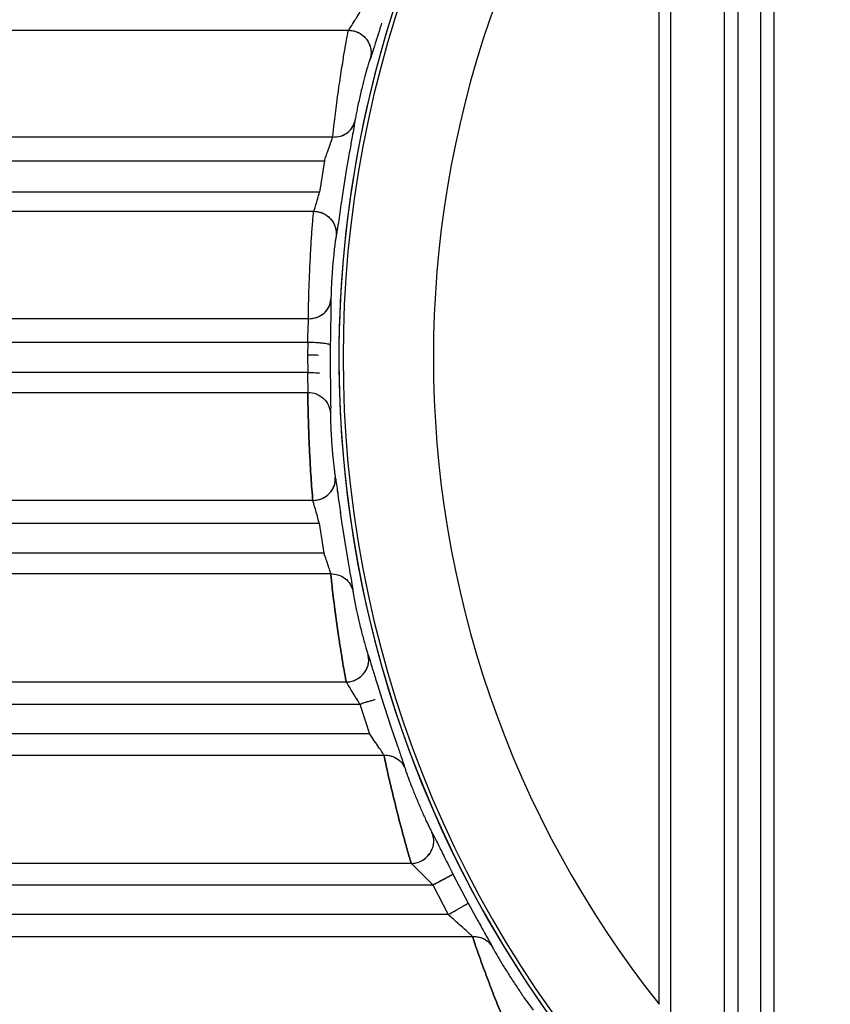
# Model space of a CAD drawing. Units: millimetres. Extents: x 3 to 306, y 3 to 206.
# Drawn here: x 148 to 151, y 85 to 90 of the extents above; entities that cross this region are included whole.
import ezdxf

# ---------------------------------------------------------------- set-up
doc = ezdxf.new("R2010")
doc.units = ezdxf.units.MM

msp = doc.modelspace()

# ---------------------------------------------------------------- linework, layer by layer
at = {"color": 7, "linetype": 'Continuous', "lineweight": 25}
for p, q in [((150.7771, 132.0139), (150.7771, 84.6929)), ((151.0171, 84.4664), (151.0171, 132.0139)), ((151.0771, 84.4142), (151.0771, 132.0139)), ((151.1771, 84.3309), (151.1771, 132.0139)), ((151.2371, 84.283), (151.2371, 132.0139)), ((150.7271, 85.3503), (150.7271, 91.0775)), ((131.8694, 89.6625), (149.3513, 89.6625)), ((149.2815, 89.1894), (131.9253, 89.1894)), ((131.9253, 89.084), (149.2445, 89.084)), ((149.2445, 89.084), (149.2226, 88.9451)), ((149.2445, 89.084), (149.2226, 88.9451)), ((149.2445, 89.084), (149.2226, 88.9451)), ((149.343, 89.0518), (149.3216, 88.9163)), ((149.343, 89.0518), (149.3216, 88.9163)), ((149.343, 89.0518), (149.3216, 88.9163)), ((149.2226, 88.9451), (131.9371, 88.9451)), ((131.9371, 88.8611), (149.1974, 88.8611)), ((149.1739, 88.3847), (131.9939, 88.3847)), ((131.9939, 88.2819), (149.1706, 88.2819)), ((149.1706, 88.2819), (149.1701, 88.2247)), ((149.1706, 88.2819), (149.1701, 88.2247)), ((149.1706, 88.2819), (149.1701, 88.2247)), ((149.2706, 88.2696), (149.2701, 88.2139)), ((149.2706, 88.2696), (149.2701, 88.2139)), ((149.2706, 88.2696), (149.2701, 88.2139)), ((149.1701, 88.2247), (149.1705, 88.1469)), ((149.1701, 88.2247), (149.1705, 88.1469)), ((149.1701, 88.2247), (149.1705, 88.1469)), ((149.2701, 88.2139), (149.2705, 88.1379)), ((149.2701, 88.2139), (149.2705, 88.1379)), ((149.2701, 88.2139), (149.2705, 88.1379)), ((149.1705, 88.1469), (132.0056, 88.1469)), ((132.0056, 88.0592), (149.1719, 88.0592)), ((149.3207, 87.488), (149.341, 87.3588)), ((149.3207, 87.488), (149.341, 87.3588)), ((149.3207, 87.488), (149.341, 87.3588)), ((132.0632, 87.4804), (149.2218, 87.4804)), ((149.2218, 87.4804), (149.2424, 87.3479)), ((149.2218, 87.4804), (149.2424, 87.3479)), ((149.2218, 87.4804), (149.2424, 87.3479)), ((149.2424, 87.3479), (132.0747, 87.3479)), ((132.0747, 87.2568), (149.273, 87.2568)), ((149.3414, 86.7767), (132.133, 86.7767)), ((149.497, 86.7071), (149.5388, 86.5791)), ((149.497, 86.7071), (149.5388, 86.5791)), ((149.497, 86.7071), (149.5388, 86.5791)), ((149.4016, 86.6796), (149.4442, 86.5484)), ((149.4016, 86.6796), (149.4442, 86.5484)), ((149.4016, 86.6796), (149.4442, 86.5484)), ((149.4442, 86.5484), (132.1445, 86.5484)), ((132.1445, 86.4539), (149.5088, 86.4539)), ((149.63, 85.9734), (132.2034, 85.9734)), ((149.8139, 85.9268), (149.8812, 85.7987)), ((149.8139, 85.9268), (149.8812, 85.7987)), ((149.8139, 85.9268), (149.8812, 85.7987)), ((149.7247, 85.8794), (149.7933, 85.7481)), ((149.7247, 85.8794), (149.7933, 85.7481)), ((149.7247, 85.8794), (149.7933, 85.7481)), ((149.7933, 85.7481), (132.215, 85.7481)), ((132.215, 85.6506), (149.9008, 85.6506))]:
    msp.add_line(p, q, dxfattribs=at)
at = {"color": 8, "linetype": 'Continuous', "lineweight": 25}
for p, q in [((149.3498, 89.0908), (149.343, 89.0518)), ((149.3498, 89.0908), (149.343, 89.0518)), ((149.3498, 89.0908), (149.343, 89.0518)), ((149.3016, 88.778), (149.2968, 88.7516)), ((149.3016, 88.778), (149.2968, 88.7516)), ((149.3016, 88.778), (149.2968, 88.7516)), ((149.2928, 87.6843), (149.2967, 87.6596)), ((149.2928, 87.6843), (149.2967, 87.6596)), ((149.1933, 87.5805), (132.0632, 87.5805)), ((149.341, 87.3588), (149.3497, 87.3076)), ((149.341, 87.3588), (149.3497, 87.3076)), ((149.341, 87.3588), (149.3497, 87.3076)), ((149.438, 86.8976), (149.4455, 86.8748)), ((149.438, 86.8976), (149.4455, 86.8748)), ((149.438, 86.8976), (149.4455, 86.8748)), ((132.1354, 86.6796), (149.4011, 86.6796)), ((132.1354, 86.6796), (149.4016, 86.6796)), ((149.5388, 86.5791), (149.5609, 86.5148)), ((149.5388, 86.5791), (149.5609, 86.5148)), ((149.5388, 86.5791), (149.5609, 86.5148)), ((149.7209, 86.1111), (149.7323, 86.0896)), ((149.7209, 86.1111), (149.7323, 86.0896)), ((149.7209, 86.1111), (149.7323, 86.0896)), ((132.2061, 85.8794), (149.7243, 85.8794)), ((149.8812, 85.7987), (149.9154, 85.7363)), ((149.8812, 85.7987), (149.9154, 85.7363)), ((149.8812, 85.7987), (149.9156, 85.736)), ((149.7931, 85.7481), (132.215, 85.7481))]:
    msp.add_line(p, q, dxfattribs=at)
for start, end in [(135.0251, 180), (135.0251, 344.1247), (180, 344.1247)]:
    msp.add_arc((154.3271, 88.2139), 5.0183, start, end, dxfattribs=at)
at = {"color": 7, "linetype": 'Continuous', "lineweight": 25}
for radius, start, end in [(5, 136.0545, 223.9455), (4.6, 141.5, 218.5)]:
    msp.add_arc((154.3271, 88.2139), radius, start, end, dxfattribs=at)
for points, knots in [([(149.3513, 89.6625), (149.3521, 89.6635), (149.3538, 89.6654), (149.3604, 89.6751), (149.3712, 89.6924), (149.3866, 89.7173), (149.3968, 89.7337), (149.4023, 89.7427)], [0, 0, 0, 0, 0.132385, 0.270981, 0.569331, 0.766292, 1, 1, 1, 1]), ([(149.3513, 89.6625), (149.3521, 89.6635), (149.3538, 89.6654), (149.3604, 89.6751), (149.3712, 89.6924), (149.3866, 89.7173), (149.3968, 89.7337), (149.4023, 89.7427)], [0, 0, 0, 0, 0.132385, 0.270981, 0.569331, 0.766292, 1, 1, 1, 1]), ([(149.3513, 89.6625), (149.3521, 89.6635), (149.3538, 89.6654), (149.3604, 89.6751), (149.3712, 89.6924), (149.3866, 89.7173), (149.3968, 89.7337), (149.4023, 89.7427)], [0, 0, 0, 0, 0.132385, 0.270981, 0.569331, 0.766292, 1, 1, 1, 1]), ([(149.2815, 89.1894), (149.2833, 89.2073), (149.2862, 89.2346), (149.293, 89.2916), (149.2993, 89.3415), (149.3065, 89.3939), (149.3163, 89.4586), (149.3266, 89.5273), (149.3368, 89.5886), (149.344, 89.6284), (149.3489, 89.6534), (149.3505, 89.6595), (149.3513, 89.6625)], [0, 0, 0, 0, 0.152107, 0.233082, 0.317134, 0.404289, 0.480045, 0.619128, 0.733267, 0.829911, 0.91686, 1, 1, 1, 1]), ([(149.2815, 89.1894), (149.2833, 89.2073), (149.2862, 89.2346), (149.293, 89.2916), (149.2993, 89.3415), (149.3065, 89.3939), (149.3163, 89.4586), (149.3266, 89.5273), (149.3368, 89.5886), (149.344, 89.6284), (149.3489, 89.6534), (149.3505, 89.6595), (149.3513, 89.6625)], [0, 0, 0, 0, 0.152107, 0.233082, 0.317134, 0.404289, 0.480045, 0.619128, 0.733267, 0.829911, 0.91686, 1, 1, 1, 1]), ([(149.2815, 89.1894), (149.2833, 89.2073), (149.2862, 89.2346), (149.293, 89.2916), (149.2993, 89.3415), (149.3065, 89.3939), (149.3163, 89.4586), (149.3266, 89.5273), (149.3368, 89.5886), (149.344, 89.6284), (149.3489, 89.6534), (149.3505, 89.6595), (149.3513, 89.6625)], [0, 0, 0, 0, 0.152107, 0.233082, 0.317134, 0.404289, 0.480045, 0.619128, 0.733267, 0.829911, 0.91686, 1, 1, 1, 1]), ([(149.3513, 89.6625), (149.3596, 89.6619), (149.3759, 89.6606), (149.3982, 89.6515), (149.4165, 89.6389), (149.431, 89.6236), (149.442, 89.6057), (149.4494, 89.5848), (149.4524, 89.5611), (149.4493, 89.5451), (149.4477, 89.5369)], [0, 0, 0, 0, 0.136731, 0.26744, 0.389115, 0.500003, 0.610886, 0.732559, 0.863269, 1, 1, 1, 1]), ([(149.3513, 89.6625), (149.3596, 89.6619), (149.3759, 89.6606), (149.3982, 89.6515), (149.4165, 89.6389), (149.431, 89.6236), (149.442, 89.6057), (149.4494, 89.5848), (149.4524, 89.5611), (149.4493, 89.5451), (149.4477, 89.5369)], [0, 0, 0, 0, 0.136731, 0.26744, 0.389115, 0.500003, 0.610886, 0.732559, 0.863269, 1, 1, 1, 1]), ([(149.3513, 89.6625), (149.3582, 89.6621), (149.3726, 89.6611), (149.3939, 89.6537), (149.4141, 89.6413), (149.4312, 89.6238), (149.4436, 89.6028), (149.4504, 89.5801), (149.452, 89.5577), (149.4491, 89.5437), (149.4477, 89.5369)], [0, 0, 0, 0, 0.1134476, 0.2362521, 0.366183, 0.5000019, 0.6338159, 0.7637482, 0.886548, 1, 1, 1, 1]), ([(149.4979, 89.6941), (149.4928, 89.6777), (149.4826, 89.6449), (149.4678, 89.5967), (149.4605, 89.5737), (149.4563, 89.5606)], [0, 0, 0, 0, 0.301828, 0.602185, 1, 1, 1, 1]), ([(149.4979, 89.6941), (149.4928, 89.6777), (149.4826, 89.6449), (149.4678, 89.5967), (149.4605, 89.5737), (149.4563, 89.5606)], [0, 0, 0, 0, 0.301828, 0.602185, 1, 1, 1, 1]), ([(149.4979, 89.6941), (149.4928, 89.6777), (149.4826, 89.6449), (149.4678, 89.5967), (149.4605, 89.5737), (149.4563, 89.5606)], [0, 0, 0, 0, 0.301828, 0.602185, 1, 1, 1, 1]), ([(149.4477, 89.5369), (149.447, 89.5351), (149.4454, 89.5315), (149.4404, 89.5162), (149.4334, 89.4927), (149.4233, 89.4566), (149.411, 89.4086), (149.3997, 89.3608), (149.3916, 89.3233), (149.3862, 89.297), (149.3819, 89.2743), (149.3802, 89.2638), (149.3793, 89.2586)], [0, 0, 0, 0, 0.085063, 0.170493, 0.276041, 0.382025, 0.518202, 0.670363, 0.75205, 0.833579, 0.916926, 1, 1, 1, 1]), ([(149.4477, 89.5369), (149.447, 89.5351), (149.4454, 89.5315), (149.4404, 89.5162), (149.4334, 89.4927), (149.4233, 89.4566), (149.411, 89.4086), (149.3997, 89.3608), (149.3916, 89.3233), (149.3862, 89.297), (149.3819, 89.2743), (149.3802, 89.2638), (149.3793, 89.2586)], [0, 0, 0, 0, 0.085063, 0.170493, 0.276041, 0.382025, 0.518202, 0.670363, 0.75205, 0.833579, 0.916926, 1, 1, 1, 1]), ([(149.4477, 89.5369), (149.447, 89.5351), (149.4454, 89.5315), (149.4404, 89.5162), (149.4334, 89.4927), (149.4233, 89.4566), (149.411, 89.4086), (149.3997, 89.3608), (149.3916, 89.3233), (149.3862, 89.297), (149.3819, 89.2743), (149.3802, 89.2638), (149.3793, 89.2586)], [0, 0, 0, 0, 0.085063, 0.170493, 0.276041, 0.382025, 0.518202, 0.670363, 0.75205, 0.833579, 0.916926, 1, 1, 1, 1]), ([(149.2815, 89.1894), (149.2927, 89.1901), (149.3143, 89.1913), (149.3435, 89.2052), (149.3681, 89.2271), (149.3755, 89.2478), (149.3793, 89.2586)], [0, 0, 0, 0, 0.2460014, 0.4707033, 0.723449, 1, 1, 1, 1]), ([(149.2815, 89.1894), (149.2927, 89.1901), (149.3143, 89.1913), (149.3435, 89.2052), (149.3681, 89.2271), (149.3755, 89.2478), (149.3793, 89.2586)], [0, 0, 0, 0, 0.2460014, 0.4707033, 0.723449, 1, 1, 1, 1]), ([(149.2815, 89.1894), (149.2933, 89.1902), (149.3171, 89.1917), (149.3478, 89.2079), (149.3701, 89.2309), (149.3763, 89.2497), (149.3793, 89.2586)], [0, 0, 0, 0, 0.258273, 0.521216, 0.772607, 1, 1, 1, 1]), ([(149.3793, 89.2586), (149.3779, 89.2498), (149.375, 89.2323), (149.3671, 89.1882), (149.3583, 89.1393), (149.3521, 89.1039), (149.3498, 89.0908)], [0, 0, 0, 0, 0.246555, 0.493172, 0.813409, 1, 1, 1, 1]), ([(149.3793, 89.2586), (149.3779, 89.2498), (149.375, 89.2323), (149.3671, 89.1882), (149.3583, 89.1393), (149.3521, 89.1039), (149.3498, 89.0908)], [0, 0, 0, 0, 0.246555, 0.493172, 0.813409, 1, 1, 1, 1]), ([(149.3793, 89.2586), (149.3779, 89.2498), (149.375, 89.2323), (149.3671, 89.1882), (149.3583, 89.1393), (149.3521, 89.1039), (149.3498, 89.0908)], [0, 0, 0, 0, 0.246555, 0.493172, 0.813409, 1, 1, 1, 1]), ([(149.2445, 89.084), (149.247, 89.0913), (149.2521, 89.106), (149.2608, 89.1311), (149.2697, 89.1554), (149.2772, 89.1765), (149.2801, 89.1852), (149.2815, 89.1894)], [0, 0, 0, 0, 0.174097, 0.353783, 0.605431, 0.808425, 1, 1, 1, 1]), ([(149.2445, 89.084), (149.247, 89.0913), (149.2521, 89.106), (149.2608, 89.1311), (149.2697, 89.1554), (149.2772, 89.1765), (149.2801, 89.1852), (149.2815, 89.1894)], [0, 0, 0, 0, 0.174097, 0.353783, 0.605431, 0.808425, 1, 1, 1, 1]), ([(149.2445, 89.084), (149.247, 89.0913), (149.2521, 89.106), (149.2608, 89.1311), (149.2697, 89.1554), (149.2772, 89.1765), (149.2801, 89.1852), (149.2815, 89.1894)], [0, 0, 0, 0, 0.174097, 0.353783, 0.605431, 0.808425, 1, 1, 1, 1]), ([(149.1974, 88.8611), (149.1987, 88.8642), (149.2013, 88.8705), (149.2078, 88.8931), (149.2151, 88.9188), (149.22, 88.9359), (149.2226, 88.9451)], [0, 0, 0, 0, 0.281872, 0.578211, 0.775112, 1, 1, 1, 1]), ([(149.1974, 88.8611), (149.1987, 88.8642), (149.2013, 88.8705), (149.2078, 88.8931), (149.2151, 88.9188), (149.22, 88.9359), (149.2226, 88.9451)], [0, 0, 0, 0, 0.281872, 0.578211, 0.775112, 1, 1, 1, 1]), ([(149.1974, 88.8611), (149.1987, 88.8642), (149.2013, 88.8705), (149.2078, 88.8931), (149.2151, 88.9188), (149.22, 88.9359), (149.2226, 88.9451)], [0, 0, 0, 0, 0.281872, 0.578211, 0.775112, 1, 1, 1, 1]), ([(149.3216, 88.9163), (149.3192, 88.8995), (149.3143, 88.8656), (149.3073, 88.8158), (149.3037, 88.7917), (149.3016, 88.778)], [0, 0, 0, 0, 0.3020522, 0.6047557, 1, 1, 1, 1]), ([(149.3216, 88.9163), (149.3192, 88.8995), (149.3143, 88.8656), (149.3073, 88.8158), (149.3037, 88.7917), (149.3016, 88.778)], [0, 0, 0, 0, 0.3020522, 0.6047557, 1, 1, 1, 1]), ([(149.3216, 88.9163), (149.3192, 88.8995), (149.3143, 88.8656), (149.3073, 88.8158), (149.3037, 88.7917), (149.3016, 88.778)], [0, 0, 0, 0, 0.3020522, 0.6047557, 1, 1, 1, 1]), ([(149.1739, 88.3847), (149.1739, 88.3926), (149.1739, 88.4084), (149.1745, 88.4436), (149.1755, 88.4857), (149.1775, 88.5471), (149.1809, 88.6293), (149.1859, 88.7194), (149.1901, 88.7832), (149.1935, 88.8242), (149.1958, 88.8497), (149.1969, 88.8574), (149.1974, 88.8611)], [0, 0, 0, 0, 0.080698, 0.161551, 0.242567, 0.323749, 0.474828, 0.619, 0.748549, 0.82994, 0.918385, 1, 1, 1, 1]), ([(149.1739, 88.3847), (149.1739, 88.3926), (149.1739, 88.4084), (149.1745, 88.4436), (149.1755, 88.4857), (149.1775, 88.5471), (149.1809, 88.6293), (149.1859, 88.7194), (149.1901, 88.7832), (149.1935, 88.8242), (149.1958, 88.8497), (149.1969, 88.8574), (149.1974, 88.8611)], [0, 0, 0, 0, 0.080698, 0.161551, 0.242567, 0.323749, 0.474828, 0.619, 0.748549, 0.82994, 0.918385, 1, 1, 1, 1]), ([(149.1739, 88.3847), (149.1739, 88.3926), (149.1739, 88.4084), (149.1745, 88.4436), (149.1755, 88.4857), (149.1775, 88.5471), (149.1809, 88.6293), (149.1859, 88.7194), (149.1901, 88.7832), (149.1935, 88.8242), (149.1958, 88.8497), (149.1969, 88.8574), (149.1974, 88.8611)], [0, 0, 0, 0, 0.080698, 0.161551, 0.242567, 0.323749, 0.474828, 0.619, 0.748549, 0.82994, 0.918385, 1, 1, 1, 1]), ([(149.1974, 88.8611), (149.205, 88.8605), (149.2198, 88.8595), (149.2461, 88.8499), (149.2735, 88.8298), (149.2908, 88.8007), (149.2976, 88.7738), (149.2971, 88.7591), (149.2968, 88.7516)], [0, 0, 0, 0, 0.1360657, 0.266435, 0.4999936, 0.7335655, 0.8639331, 1, 1, 1, 1]), ([(149.1974, 88.8611), (149.205, 88.8605), (149.2198, 88.8595), (149.2461, 88.8499), (149.2735, 88.8298), (149.2908, 88.8007), (149.2976, 88.7738), (149.2971, 88.7591), (149.2968, 88.7516)], [0, 0, 0, 0, 0.1360657, 0.266435, 0.4999936, 0.7335655, 0.8639331, 1, 1, 1, 1]), ([(149.1974, 88.8611), (149.2107, 88.8595), (149.2312, 88.8571), (149.2556, 88.8431), (149.2722, 88.8286), (149.285, 88.8108), (149.2964, 88.7853), (149.2967, 88.7648), (149.2968, 88.7516)], [0, 0, 0, 0, 0.2380039, 0.3674218, 0.4999966, 0.6325713, 0.7619966, 1, 1, 1, 1]), ([(149.2968, 88.7516), (149.2963, 88.7493), (149.2952, 88.7448), (149.2927, 88.7282), (149.2894, 88.7035), (149.2853, 88.6662), (149.2816, 88.6265), (149.2787, 88.5896), (149.2768, 88.5605), (149.2753, 88.5324), (149.2743, 88.5072), (149.2737, 88.4856), (149.2737, 88.4761), (149.2737, 88.4713)], [0, 0, 0, 0, 0.085742, 0.171393, 0.277276, 0.382624, 0.518274, 0.594313, 0.67048, 0.751556, 0.833174, 0.916512, 1, 1, 1, 1]), ([(149.2968, 88.7516), (149.2963, 88.7493), (149.2952, 88.7448), (149.2927, 88.7282), (149.2894, 88.7035), (149.2853, 88.6662), (149.2816, 88.6265), (149.2787, 88.5896), (149.2768, 88.5605), (149.2753, 88.5324), (149.2743, 88.5072), (149.2737, 88.4856), (149.2737, 88.4761), (149.2737, 88.4713)], [0, 0, 0, 0, 0.085742, 0.171393, 0.277276, 0.382624, 0.518274, 0.594313, 0.67048, 0.751556, 0.833174, 0.916512, 1, 1, 1, 1]), ([(149.2968, 88.7516), (149.2963, 88.7493), (149.2952, 88.7448), (149.2927, 88.7282), (149.2894, 88.7035), (149.2853, 88.6662), (149.2816, 88.6265), (149.2787, 88.5896), (149.2768, 88.5605), (149.2753, 88.5324), (149.2743, 88.5072), (149.2737, 88.4856), (149.2737, 88.4761), (149.2737, 88.4713)], [0, 0, 0, 0, 0.085742, 0.171393, 0.277276, 0.382624, 0.518274, 0.594313, 0.67048, 0.751556, 0.833174, 0.916512, 1, 1, 1, 1]), ([(149.1739, 88.3847), (149.187, 88.3861), (149.2117, 88.3888), (149.2433, 88.4079), (149.2618, 88.4304), (149.2713, 88.4526), (149.2729, 88.465), (149.2737, 88.4713)], [0, 0, 0, 0, 0.2599622, 0.4888514, 0.7298478, 0.8624061, 1, 1, 1, 1]), ([(149.1739, 88.3847), (149.187, 88.3861), (149.2117, 88.3888), (149.2433, 88.4079), (149.2618, 88.4304), (149.2713, 88.4526), (149.2729, 88.465), (149.2737, 88.4713)], [0, 0, 0, 0, 0.2599622, 0.4888514, 0.7298478, 0.8624061, 1, 1, 1, 1]), ([(149.1739, 88.3847), (149.1863, 88.386), (149.212, 88.3886), (149.2449, 88.409), (149.2678, 88.4379), (149.2718, 88.4605), (149.2737, 88.4713)], [0, 0, 0, 0, 0.246794, 0.508186, 0.765025, 1, 1, 1, 1]), ([(149.2737, 88.4713), (149.2737, 88.4633), (149.2737, 88.4473), (149.273, 88.4051), (149.272, 88.3571), (149.2712, 88.3089), (149.2708, 88.2827), (149.2706, 88.2696)], [0, 0, 0, 0, 0.208448, 0.415998, 0.686159, 0.843266, 1, 1, 1, 1]), ([(149.2737, 88.4713), (149.2737, 88.4633), (149.2737, 88.4473), (149.273, 88.4051), (149.272, 88.3571), (149.2712, 88.3089), (149.2708, 88.2827), (149.2706, 88.2696)], [0, 0, 0, 0, 0.208448, 0.415998, 0.686159, 0.843266, 1, 1, 1, 1]), ([(149.2737, 88.4713), (149.2737, 88.4633), (149.2737, 88.4473), (149.273, 88.4051), (149.272, 88.3571), (149.2712, 88.3089), (149.2708, 88.2827), (149.2706, 88.2696)], [0, 0, 0, 0, 0.208448, 0.415998, 0.686159, 0.843266, 1, 1, 1, 1]), ([(149.1706, 88.2819), (149.171, 88.2945), (149.1717, 88.3193), (149.173, 88.35), (149.1739, 88.3721), (149.1739, 88.3805), (149.1739, 88.3847)], [0, 0, 0, 0, 0.296055, 0.580319, 0.789074, 1, 1, 1, 1]), ([(149.1706, 88.2819), (149.171, 88.2945), (149.1717, 88.3193), (149.173, 88.35), (149.1739, 88.3721), (149.1739, 88.3805), (149.1739, 88.3847)], [0, 0, 0, 0, 0.296055, 0.580319, 0.789074, 1, 1, 1, 1]), ([(149.1706, 88.2819), (149.171, 88.2945), (149.1717, 88.3193), (149.173, 88.35), (149.1739, 88.3721), (149.1739, 88.3805), (149.1739, 88.3847)], [0, 0, 0, 0, 0.296055, 0.580319, 0.789074, 1, 1, 1, 1]), ([(149.1706, 88.2819), (149.183, 88.2815), (149.2021, 88.2811), (149.2251, 88.2794), (149.2409, 88.2778), (149.2538, 88.2759), (149.2665, 88.2731), (149.269, 88.271), (149.2706, 88.2696)], [0, 0, 0, 0, 0.239792, 0.368575, 0.499996, 0.631423, 0.760198, 1, 1, 1, 1]), ([(149.1706, 88.2819), (149.183, 88.2815), (149.2021, 88.2811), (149.2251, 88.2794), (149.2409, 88.2778), (149.2538, 88.2759), (149.2665, 88.2731), (149.269, 88.271), (149.2706, 88.2696)], [0, 0, 0, 0, 0.239792, 0.368575, 0.499996, 0.631423, 0.760198, 1, 1, 1, 1]), ([(149.1706, 88.2819), (149.183, 88.2815), (149.2021, 88.2811), (149.2251, 88.2794), (149.2409, 88.2778), (149.2538, 88.2759), (149.2665, 88.2731), (149.269, 88.271), (149.2706, 88.2696)], [0, 0, 0, 0, 0.239796, 0.368578, 0.499999, 0.631422, 0.760199, 1, 1, 1, 1]), ([(149.1719, 88.0592), (149.1722, 88.0624), (149.1727, 88.0695), (149.1721, 88.0932), (149.1713, 88.1204), (149.1708, 88.138), (149.1705, 88.1469)], [0, 0, 0, 0, 0.2655992, 0.5773996, 0.7886927, 1, 1, 1, 1]), ([(149.1719, 88.0592), (149.1722, 88.0624), (149.1727, 88.0695), (149.1721, 88.0932), (149.1713, 88.1204), (149.1708, 88.138), (149.1705, 88.1469)], [0, 0, 0, 0, 0.2655992, 0.5773996, 0.7886927, 1, 1, 1, 1]), ([(149.1719, 88.0592), (149.1722, 88.0624), (149.1727, 88.0695), (149.1721, 88.0932), (149.1713, 88.1204), (149.1708, 88.138), (149.1705, 88.1469)], [0, 0, 0, 0, 0.2655992, 0.5773996, 0.7886927, 1, 1, 1, 1]), ([(149.2705, 88.1379), (149.2707, 88.1206), (149.2712, 88.0858), (149.2719, 88.0352), (149.2726, 87.9881), (149.272, 87.9736), (149.2718, 87.966)], [0, 0, 0, 0, 0.209538, 0.420002, 0.694312, 1, 1, 1, 1]), ([(149.2705, 88.1379), (149.2707, 88.1206), (149.2712, 88.0858), (149.2719, 88.0352), (149.2726, 87.9881), (149.272, 87.9736), (149.2718, 87.966)], [0, 0, 0, 0, 0.209538, 0.420002, 0.694312, 1, 1, 1, 1]), ([(149.2705, 88.1379), (149.2707, 88.1206), (149.2712, 88.0858), (149.2719, 88.0352), (149.2726, 87.9881), (149.272, 87.9736), (149.2718, 87.966)], [0, 0, 0, 0, 0.209538, 0.420002, 0.694312, 1, 1, 1, 1]), ([(149.1719, 88.0592), (149.1718, 88.0535), (149.1715, 88.0423), (149.1718, 88.0071), (149.1726, 87.9626), (149.1744, 87.9018), (149.1774, 87.8247), (149.1815, 87.745), (149.1854, 87.6806), (149.1896, 87.6208), (149.192, 87.5957), (149.1934, 87.5805)], [0, 0, 0, 0, 0.099425, 0.196143, 0.290163, 0.381489, 0.518435, 0.650861, 0.748799, 0.847902, 1, 1, 1, 1]), ([(149.1719, 88.0592), (149.1718, 88.0535), (149.1715, 88.0423), (149.1718, 88.0071), (149.1726, 87.9626), (149.1744, 87.9018), (149.1774, 87.8247), (149.1815, 87.745), (149.1854, 87.6806), (149.1896, 87.6208), (149.192, 87.5957), (149.1934, 87.5805)], [0, 0, 0, 0, 0.099425, 0.196143, 0.290163, 0.381489, 0.518435, 0.650861, 0.748799, 0.847902, 1, 1, 1, 1]), ([(149.1934, 87.5805), (149.192, 87.5957), (149.1896, 87.6208), (149.1854, 87.6806), (149.1815, 87.745), (149.1774, 87.8247), (149.1744, 87.9018), (149.1726, 87.9626), (149.1718, 88.0071), (149.1715, 88.0423), (149.1718, 88.0535), (149.1719, 88.0592)], [0, 0, 0, 0, 0.152098, 0.251201, 0.349139, 0.481565, 0.618511, 0.709837, 0.803857, 0.900575, 1, 1, 1, 1]), ([(149.1719, 88.0592), (149.1841, 88.0579), (149.2093, 88.0552), (149.2422, 88.0338), (149.2657, 88.0026), (149.2698, 87.9779), (149.2718, 87.966)], [0, 0, 0, 0, 0.23983, 0.498675, 0.75826, 1, 1, 1, 1]), ([(149.1719, 88.0592), (149.1841, 88.0579), (149.2093, 88.0552), (149.2422, 88.0338), (149.2657, 88.0026), (149.2698, 87.9779), (149.2718, 87.966)], [0, 0, 0, 0, 0.23983, 0.498675, 0.75826, 1, 1, 1, 1]), ([(149.1719, 88.0592), (149.1841, 88.0579), (149.2093, 88.0552), (149.2422, 88.0338), (149.2657, 88.0026), (149.2698, 87.9779), (149.2718, 87.966)], [0, 0, 0, 0, 0.239829, 0.498676, 0.758261, 1, 1, 1, 1]), ([(149.2718, 87.966), (149.2716, 87.9632), (149.2713, 87.9578), (149.2715, 87.9398), (149.2722, 87.9138), (149.274, 87.8752), (149.2766, 87.835), (149.2796, 87.7983), (149.2823, 87.7695), (149.2851, 87.7421), (149.288, 87.7178), (149.2907, 87.6973), (149.2921, 87.6886), (149.2928, 87.6843)], [0, 0, 0, 0, 0.085695, 0.171142, 0.276838, 0.381953, 0.517424, 0.593466, 0.669787, 0.751044, 0.832876, 0.916421, 1, 1, 1, 1]), ([(149.2718, 87.966), (149.2716, 87.9632), (149.2713, 87.9578), (149.2715, 87.9398), (149.2722, 87.9138), (149.274, 87.8752), (149.2766, 87.835), (149.2796, 87.7983), (149.2823, 87.7695), (149.2851, 87.7421), (149.288, 87.7178), (149.2907, 87.6973), (149.2921, 87.6886), (149.2928, 87.6843)], [0, 0, 0, 0, 0.085695, 0.171142, 0.276838, 0.381953, 0.517424, 0.593466, 0.669787, 0.751044, 0.832876, 0.916421, 1, 1, 1, 1]), ([(149.2718, 87.966), (149.2716, 87.9632), (149.2713, 87.9578), (149.2715, 87.9398), (149.2722, 87.9138), (149.274, 87.8752), (149.2766, 87.835), (149.2796, 87.7983), (149.2823, 87.7695), (149.2851, 87.7421), (149.288, 87.7178), (149.2907, 87.6973), (149.2921, 87.6886), (149.2928, 87.6843)], [0, 0, 0, 0, 0.085695, 0.171142, 0.276838, 0.381953, 0.517424, 0.593466, 0.669787, 0.751044, 0.832876, 0.916421, 1, 1, 1, 1]), ([(149.1934, 87.5805), (149.2009, 87.5811), (149.2156, 87.5823), (149.2417, 87.5917), (149.269, 87.6108), (149.2863, 87.6382), (149.2933, 87.6635), (149.293, 87.6773), (149.2928, 87.6843)], [0, 0, 0, 0, 0.135986, 0.2663, 0.500003, 0.733696, 0.864013, 1, 1, 1, 1]), ([(149.1934, 87.5805), (149.2009, 87.5811), (149.2156, 87.5823), (149.2417, 87.5917), (149.269, 87.6108), (149.2863, 87.6382), (149.2933, 87.6635), (149.293, 87.6773), (149.2928, 87.6843)], [0, 0, 0, 0, 0.135986, 0.2663, 0.500003, 0.733696, 0.864013, 1, 1, 1, 1]), ([(149.1934, 87.5805), (149.2066, 87.5822), (149.227, 87.5847), (149.2512, 87.5982), (149.2676, 87.6119), (149.2805, 87.6287), (149.2921, 87.6527), (149.2925, 87.6719), (149.2928, 87.6843)], [0, 0, 0, 0, 0.238199, 0.367551, 0.500004, 0.632452, 0.761802, 1, 1, 1, 1]), ([(149.2967, 87.6596), (149.2983, 87.6483), (149.302, 87.6227), (149.3085, 87.5752), (149.3151, 87.528), (149.3189, 87.5013), (149.3207, 87.488)], [0, 0, 0, 0, 0.263673, 0.596392, 0.798292, 1, 1, 1, 1]), ([(149.2967, 87.6596), (149.2983, 87.6483), (149.302, 87.6227), (149.3085, 87.5752), (149.3151, 87.528), (149.3189, 87.5013), (149.3207, 87.488)], [0, 0, 0, 0, 0.263673, 0.596392, 0.798292, 1, 1, 1, 1]), ([(149.3017, 87.6241), (149.3018, 87.624), (149.3039, 87.6087), (149.3085, 87.5748), (149.315, 87.5281), (149.3188, 87.5014), (149.3207, 87.488)], [0, 0, 0, 0, 0.003072, 0.453547, 0.726903, 1, 1, 1, 1]), ([(149.2218, 87.4804), (149.218, 87.4941), (149.211, 87.5189), (149.2028, 87.5487), (149.1971, 87.5691), (149.1946, 87.5768), (149.1934, 87.5805)], [0, 0, 0, 0, 0.32522, 0.587865, 0.798327, 1, 1, 1, 1]), ([(149.2218, 87.4804), (149.218, 87.4941), (149.211, 87.5189), (149.2028, 87.5487), (149.1971, 87.5691), (149.1946, 87.5768), (149.1934, 87.5805)], [0, 0, 0, 0, 0.32522, 0.587865, 0.798327, 1, 1, 1, 1]), ([(149.2218, 87.4804), (149.218, 87.4941), (149.211, 87.5189), (149.2028, 87.5487), (149.1971, 87.5691), (149.1946, 87.5768), (149.1934, 87.5805)], [0, 0, 0, 0, 0.32522, 0.587865, 0.798327, 1, 1, 1, 1]), ([(149.273, 87.2568), (149.2719, 87.2607), (149.2696, 87.2691), (149.2615, 87.2929), (149.252, 87.3199), (149.246, 87.3375), (149.2424, 87.3479)], [0, 0, 0, 0, 0.267451, 0.572255, 0.746331, 1, 1, 1, 1]), ([(149.273, 87.2568), (149.2719, 87.2607), (149.2696, 87.2691), (149.2615, 87.2929), (149.252, 87.3199), (149.246, 87.3375), (149.2424, 87.3479)], [0, 0, 0, 0, 0.267451, 0.572255, 0.746331, 1, 1, 1, 1]), ([(149.273, 87.2568), (149.2719, 87.2607), (149.2696, 87.2691), (149.2615, 87.2929), (149.252, 87.3199), (149.246, 87.3375), (149.2424, 87.3479)], [0, 0, 0, 0, 0.267451, 0.572255, 0.746331, 1, 1, 1, 1]), ([(149.3497, 87.3076), (149.3525, 87.2917), (149.3589, 87.2547), (149.3674, 87.2056), (149.3697, 87.1889), (149.3709, 87.18)], [0, 0, 0, 0, 0.265529, 0.614148, 1, 1, 1, 1]), ([(149.3497, 87.3076), (149.3525, 87.2917), (149.3589, 87.2547), (149.3674, 87.2056), (149.3697, 87.1889), (149.3709, 87.18)], [0, 0, 0, 0, 0.265529, 0.614148, 1, 1, 1, 1]), ([(149.3497, 87.3076), (149.3525, 87.2917), (149.3589, 87.2547), (149.3674, 87.2056), (149.3697, 87.1889), (149.3709, 87.18)], [0, 0, 0, 0, 0.265529, 0.614148, 1, 1, 1, 1]), ([(149.273, 87.2568), (149.2838, 87.2558), (149.3062, 87.2539), (149.3365, 87.2373), (149.3605, 87.212), (149.3675, 87.1905), (149.3709, 87.18)], [0, 0, 0, 0, 0.2369701, 0.4922293, 0.7517202, 1, 1, 1, 1]), ([(149.273, 87.2568), (149.2735, 87.2509), (149.2744, 87.2388), (149.2781, 87.2037), (149.2835, 87.1566), (149.2916, 87.0923), (149.3004, 87.0279), (149.3097, 86.9645), (149.3172, 86.9156), (149.3252, 86.8666), (149.3319, 86.827), (149.3377, 86.7953), (149.3402, 86.7827), (149.3414, 86.7767)], [0, 0, 0, 0, 0.090172, 0.183877, 0.281187, 0.382164, 0.516512, 0.580248, 0.679103, 0.752909, 0.842585, 0.924938, 1, 1, 1, 1]), ([(149.273, 87.2568), (149.2838, 87.2558), (149.3062, 87.2539), (149.3365, 87.2373), (149.3605, 87.212), (149.3675, 87.1905), (149.3709, 87.18)], [0, 0, 0, 0, 0.2369701, 0.4922293, 0.7517202, 1, 1, 1, 1]), ([(149.273, 87.2568), (149.2735, 87.2509), (149.2744, 87.2388), (149.2781, 87.2037), (149.2835, 87.1566), (149.2916, 87.0923), (149.3004, 87.0279), (149.3097, 86.9645), (149.3172, 86.9156), (149.3252, 86.8666), (149.3319, 86.827), (149.3377, 86.7953), (149.3402, 86.7827), (149.3414, 86.7767)], [0, 0, 0, 0, 0.090172, 0.183877, 0.281187, 0.382164, 0.516512, 0.580248, 0.679103, 0.752909, 0.842585, 0.924938, 1, 1, 1, 1]), ([(149.273, 87.2568), (149.2838, 87.2558), (149.3062, 87.2539), (149.3365, 87.2373), (149.3605, 87.212), (149.3675, 87.1905), (149.3709, 87.18)], [0, 0, 0, 0, 0.23697, 0.492234, 0.75172, 1, 1, 1, 1]), ([(149.3414, 86.7767), (149.3402, 86.7827), (149.3377, 86.7953), (149.3319, 86.827), (149.3252, 86.8666), (149.3172, 86.9156), (149.3097, 86.9645), (149.3004, 87.0279), (149.2916, 87.0923), (149.2835, 87.1566), (149.2781, 87.2037), (149.2744, 87.2388), (149.2735, 87.2509), (149.273, 87.2568)], [0, 0, 0, 0, 0.075062, 0.157415, 0.247091, 0.320897, 0.419752, 0.483488, 0.617836, 0.718813, 0.816123, 0.909828, 1, 1, 1, 1]), ([(149.3709, 87.18), (149.3713, 87.1768), (149.372, 87.1704), (149.3754, 87.1508), (149.3806, 87.1233), (149.389, 87.0836), (149.4004, 87.0336), (149.4122, 86.9868), (149.4216, 86.9517), (149.4283, 86.9284), (149.434, 86.9093), (149.4367, 86.9015), (149.438, 86.8976)], [0, 0, 0, 0, 0.085171, 0.170334, 0.275756, 0.381483, 0.517601, 0.670464, 0.752762, 0.834984, 0.917865, 1, 1, 1, 1]), ([(149.3709, 87.18), (149.3713, 87.1768), (149.372, 87.1704), (149.3754, 87.1508), (149.3806, 87.1233), (149.389, 87.0836), (149.4004, 87.0336), (149.4122, 86.9868), (149.4216, 86.9517), (149.4283, 86.9284), (149.434, 86.9093), (149.4367, 86.9015), (149.438, 86.8976)], [0, 0, 0, 0, 0.085171, 0.170334, 0.275756, 0.381483, 0.517601, 0.670464, 0.752762, 0.834984, 0.917865, 1, 1, 1, 1]), ([(149.3709, 87.18), (149.3713, 87.1768), (149.372, 87.1704), (149.3754, 87.1508), (149.3806, 87.1233), (149.389, 87.0836), (149.4004, 87.0336), (149.4122, 86.9868), (149.4216, 86.9517), (149.4283, 86.9284), (149.434, 86.9093), (149.4367, 86.9015), (149.438, 86.8976)], [0, 0, 0, 0, 0.085171, 0.170334, 0.275756, 0.381483, 0.517601, 0.670464, 0.752762, 0.834984, 0.917865, 1, 1, 1, 1]), ([(149.3414, 86.7767), (149.3496, 86.7776), (149.3657, 86.7792), (149.3876, 86.7883), (149.4058, 86.8006), (149.4202, 86.8154), (149.4313, 86.8325), (149.4388, 86.8524), (149.4421, 86.8749), (149.4394, 86.8899), (149.438, 86.8976)], [0, 0, 0, 0, 0.136609, 0.267242, 0.388946, 0.499999, 0.611054, 0.732759, 0.86339, 1, 1, 1, 1]), ([(149.3414, 86.7767), (149.3496, 86.7776), (149.3657, 86.7792), (149.3876, 86.7883), (149.4058, 86.8006), (149.4202, 86.8154), (149.4313, 86.8325), (149.4388, 86.8524), (149.4421, 86.8749), (149.4394, 86.8899), (149.438, 86.8976)], [0, 0, 0, 0, 0.136609, 0.267242, 0.388946, 0.499999, 0.611054, 0.732759, 0.86339, 1, 1, 1, 1]), ([(149.3414, 86.7767), (149.3483, 86.7774), (149.3625, 86.7787), (149.3835, 86.7862), (149.4034, 86.7984), (149.4204, 86.8152), (149.4329, 86.8353), (149.4398, 86.8568), (149.4418, 86.8779), (149.4392, 86.8912), (149.438, 86.8976)], [0, 0, 0, 0, 0.1136977, 0.2365563, 0.3663864, 0.4999989, 0.6336112, 0.7634389, 0.8862995, 1, 1, 1, 1]), ([(149.4455, 86.8748), (149.4488, 86.8639), (149.4566, 86.839), (149.4742, 86.781), (149.4891, 86.7329), (149.497, 86.7071)], [0, 0, 0, 0, 0.26354, 0.604834, 1, 1, 1, 1]), ([(149.4455, 86.8748), (149.4488, 86.8639), (149.4566, 86.839), (149.4742, 86.781), (149.4891, 86.7329), (149.497, 86.7071)], [0, 0, 0, 0, 0.26354, 0.604834, 1, 1, 1, 1]), ([(149.4455, 86.8748), (149.4488, 86.8639), (149.4566, 86.839), (149.4742, 86.781), (149.4891, 86.7329), (149.497, 86.7071)], [0, 0, 0, 0, 0.26354, 0.604834, 1, 1, 1, 1]), ([(149.4016, 86.6796), (149.3931, 86.6934), (149.3783, 86.7177), (149.3604, 86.7466), (149.3485, 86.7662), (149.3437, 86.7733), (149.3414, 86.7767)], [0, 0, 0, 0, 0.342471, 0.600728, 0.808462, 1, 1, 1, 1]), ([(149.4016, 86.6796), (149.3931, 86.6934), (149.3783, 86.7177), (149.3604, 86.7466), (149.3485, 86.7662), (149.3437, 86.7733), (149.3414, 86.7767)], [0, 0, 0, 0, 0.342471, 0.600728, 0.808462, 1, 1, 1, 1]), ([(149.4016, 86.6796), (149.3931, 86.6934), (149.3783, 86.7177), (149.3604, 86.7466), (149.3485, 86.7662), (149.3437, 86.7733), (149.3414, 86.7767)], [0, 0, 0, 0, 0.342471, 0.600728, 0.808462, 1, 1, 1, 1]), ([(149.5088, 86.4539), (149.5064, 86.4576), (149.5014, 86.4655), (149.4861, 86.4877), (149.4664, 86.5159), (149.4518, 86.5373), (149.4442, 86.5484)], [0, 0, 0, 0, 0.213386, 0.459831, 0.718934, 1, 1, 1, 1]), ([(149.5088, 86.4539), (149.5064, 86.4576), (149.5014, 86.4655), (149.4861, 86.4877), (149.4664, 86.5159), (149.4518, 86.5373), (149.4442, 86.5484)], [0, 0, 0, 0, 0.213386, 0.459831, 0.718934, 1, 1, 1, 1]), ([(149.5088, 86.4539), (149.5064, 86.4576), (149.5014, 86.4655), (149.4861, 86.4877), (149.4664, 86.5159), (149.4518, 86.5373), (149.4442, 86.5484)], [0, 0, 0, 0, 0.213386, 0.459831, 0.718934, 1, 1, 1, 1]), ([(149.5609, 86.5148), (149.5674, 86.496), (149.5802, 86.4591), (149.5951, 86.4162), (149.5997, 86.4012), (149.602, 86.3938)], [0, 0, 0, 0, 0.3441039, 0.676079, 1, 1, 1, 1]), ([(149.5609, 86.5148), (149.5674, 86.496), (149.5802, 86.4591), (149.5951, 86.4162), (149.5997, 86.4012), (149.602, 86.3938)], [0, 0, 0, 0, 0.3441039, 0.676079, 1, 1, 1, 1]), ([(149.5609, 86.5148), (149.5674, 86.496), (149.5802, 86.4591), (149.5951, 86.4162), (149.5997, 86.4012), (149.602, 86.3938)], [0, 0, 0, 0, 0.3441039, 0.676079, 1, 1, 1, 1]), ([(149.5088, 86.4539), (149.5197, 86.4532), (149.5407, 86.4517), (149.5676, 86.4382), (149.5893, 86.4191), (149.5977, 86.4025), (149.602, 86.3938)], [0, 0, 0, 0, 0.271343, 0.521267, 0.75009, 1, 1, 1, 1]), ([(149.5088, 86.4539), (149.5103, 86.4458), (149.5134, 86.4292), (149.5235, 86.3818), (149.5387, 86.3162), (149.5582, 86.2347), (149.5805, 86.1475), (149.602, 86.0681), (149.62, 86.0046), (149.6268, 85.9834), (149.63, 85.9734)], [0, 0, 0, 0, 0.10415, 0.212807, 0.328929, 0.466841, 0.600522, 0.735149, 0.874675, 1, 1, 1, 1]), ([(149.5088, 86.4539), (149.5197, 86.4532), (149.5407, 86.4517), (149.5676, 86.4382), (149.5893, 86.4191), (149.5977, 86.4025), (149.602, 86.3938)], [0, 0, 0, 0, 0.271343, 0.521267, 0.75009, 1, 1, 1, 1]), ([(149.5088, 86.4539), (149.5103, 86.4458), (149.5134, 86.4292), (149.5235, 86.3818), (149.5387, 86.3162), (149.5582, 86.2347), (149.5805, 86.1475), (149.602, 86.0681), (149.62, 86.0046), (149.6268, 85.9834), (149.63, 85.9734)], [0, 0, 0, 0, 0.10415, 0.212807, 0.328929, 0.466841, 0.600522, 0.735149, 0.874675, 1, 1, 1, 1]), ([(149.5088, 86.4539), (149.5182, 86.4534), (149.5378, 86.4523), (149.5652, 86.44), (149.5886, 86.4204), (149.5976, 86.4026), (149.602, 86.3938)], [0, 0, 0, 0, 0.234667, 0.486826, 0.746032, 1, 1, 1, 1]), ([(149.63, 85.9734), (149.6268, 85.9834), (149.62, 86.0046), (149.602, 86.0681), (149.5805, 86.1475), (149.5582, 86.2347), (149.5387, 86.3162), (149.5235, 86.3818), (149.5134, 86.4292), (149.5103, 86.4458), (149.5088, 86.4539)], [0, 0, 0, 0, 0.125325, 0.264851, 0.399478, 0.533159, 0.671071, 0.787193, 0.89585, 1, 1, 1, 1]), ([(149.602, 86.3938), (149.6035, 86.389), (149.6066, 86.3793), (149.6169, 86.3504), (149.6317, 86.3116), (149.651, 86.2638), (149.6723, 86.2136), (149.6931, 86.1676), (149.7109, 86.1301), (149.7176, 86.1173), (149.7209, 86.1111)], [0, 0, 0, 0, 0.104243, 0.209719, 0.333088, 0.464103, 0.599369, 0.735646, 0.870948, 1, 1, 1, 1]), ([(149.602, 86.3938), (149.6035, 86.389), (149.6066, 86.3793), (149.6169, 86.3504), (149.6317, 86.3116), (149.651, 86.2638), (149.6723, 86.2136), (149.6931, 86.1676), (149.7109, 86.1301), (149.7176, 86.1173), (149.7209, 86.1111)], [0, 0, 0, 0, 0.104243, 0.209719, 0.333088, 0.464103, 0.599369, 0.735646, 0.870948, 1, 1, 1, 1]), ([(149.602, 86.3938), (149.6035, 86.389), (149.6066, 86.3793), (149.6169, 86.3504), (149.6317, 86.3116), (149.651, 86.2638), (149.6723, 86.2136), (149.6931, 86.1676), (149.7109, 86.1301), (149.7176, 86.1173), (149.7209, 86.1111)], [0, 0, 0, 0, 0.104243, 0.209719, 0.333088, 0.464103, 0.599369, 0.735646, 0.870948, 1, 1, 1, 1]), ([(149.63, 85.9734), (149.6389, 85.9745), (149.6564, 85.9766), (149.68, 85.9877), (149.6989, 86.0024), (149.7131, 86.0197), (149.7233, 86.0394), (149.729, 86.0619), (149.7294, 86.087), (149.7238, 86.103), (149.7209, 86.1111)], [0, 0, 0, 0, 0.137589, 0.268893, 0.390353, 0.500003, 0.609647, 0.731106, 0.862415, 1, 1, 1, 1]), ([(149.63, 85.9734), (149.6389, 85.9745), (149.6564, 85.9766), (149.68, 85.9877), (149.6989, 86.0024), (149.7131, 86.0197), (149.7233, 86.0394), (149.729, 86.0619), (149.7294, 86.087), (149.7238, 86.103), (149.7209, 86.1111)], [0, 0, 0, 0, 0.137589, 0.268893, 0.390353, 0.500003, 0.609647, 0.731106, 0.862415, 1, 1, 1, 1]), ([(149.63, 85.9734), (149.6372, 85.9742), (149.6524, 85.9758), (149.6749, 85.9848), (149.6961, 85.9994), (149.7134, 86.0195), (149.7249, 86.043), (149.7296, 86.0675), (149.7284, 86.0908), (149.7233, 86.1046), (149.7209, 86.1111)], [0, 0, 0, 0, 0.111566, 0.233897, 0.364624, 0.500003, 0.635377, 0.766103, 0.888439, 1, 1, 1, 1]), ([(149.7323, 86.0896), (149.7377, 86.0788), (149.75, 86.0544), (149.778, 85.9978), (149.8013, 85.9516), (149.8139, 85.9268)], [0, 0, 0, 0, 0.268647, 0.607183, 1, 1, 1, 1]), ([(149.7323, 86.0896), (149.7377, 86.0788), (149.75, 86.0544), (149.778, 85.9978), (149.8013, 85.9516), (149.8139, 85.9268)], [0, 0, 0, 0, 0.268647, 0.607183, 1, 1, 1, 1]), ([(149.7323, 86.0896), (149.7377, 86.0788), (149.75, 86.0544), (149.778, 85.9978), (149.8013, 85.9516), (149.8139, 85.9268)], [0, 0, 0, 0, 0.2686428, 0.6071808, 1, 1, 1, 1]), ([(149.7247, 85.8794), (149.712, 85.892), (149.6889, 85.915), (149.6606, 85.9434), (149.6408, 85.9633), (149.6334, 85.9702), (149.63, 85.9734)], [0, 0, 0, 0, 0.335093, 0.609764, 0.818015, 1, 1, 1, 1]), ([(149.7247, 85.8794), (149.712, 85.892), (149.6889, 85.915), (149.6606, 85.9434), (149.6408, 85.9633), (149.6334, 85.9702), (149.63, 85.9734)], [0, 0, 0, 0, 0.335093, 0.609764, 0.818015, 1, 1, 1, 1]), ([(149.7247, 85.8794), (149.712, 85.892), (149.6889, 85.915), (149.6606, 85.9434), (149.6408, 85.9633), (149.6334, 85.9702), (149.63, 85.9734)], [0, 0, 0, 0, 0.335093, 0.609764, 0.818015, 1, 1, 1, 1]), ([(149.7247, 85.8794), (149.7312, 85.8827), (149.7441, 85.8893), (149.7672, 85.9012), (149.7904, 85.9134), (149.8095, 85.9238), (149.8124, 85.9257), (149.8139, 85.9268)], [0, 0, 0, 0, 0.141522, 0.278531, 0.528001, 0.749475, 1, 1, 1, 1]), ([(149.7247, 85.8794), (149.7312, 85.8827), (149.7441, 85.8893), (149.7672, 85.9012), (149.7904, 85.9134), (149.8095, 85.9238), (149.8124, 85.9257), (149.8139, 85.9268)], [0, 0, 0, 0, 0.141522, 0.278531, 0.528001, 0.749475, 1, 1, 1, 1]), ([(149.7247, 85.8794), (149.735, 85.8847), (149.7571, 85.8959), (149.7818, 85.9088), (149.7976, 85.9173), (149.81, 85.9241), (149.8123, 85.9257), (149.8139, 85.9268)], [0, 0, 0, 0, 0.224218, 0.476907, 0.609936, 0.743505, 1, 1, 1, 1]), ([(149.7933, 85.7481), (149.8043, 85.7541), (149.8212, 85.7634), (149.8415, 85.7748), (149.8555, 85.7828), (149.8668, 85.7894), (149.8779, 85.796), (149.8799, 85.7977), (149.8812, 85.7987)], [0, 0, 0, 0, 0.239627, 0.368469, 0.499999, 0.631529, 0.760376, 1, 1, 1, 1]), ([(149.7933, 85.7481), (149.8043, 85.7541), (149.8212, 85.7634), (149.8415, 85.7748), (149.8555, 85.7828), (149.8668, 85.7894), (149.8779, 85.796), (149.8799, 85.7977), (149.8812, 85.7987)], [0, 0, 0, 0, 0.239627, 0.368469, 0.499999, 0.631529, 0.760376, 1, 1, 1, 1]), ([(149.7933, 85.7481), (149.8043, 85.7541), (149.8212, 85.7634), (149.8415, 85.7748), (149.8555, 85.7828), (149.8668, 85.7894), (149.8779, 85.796), (149.8799, 85.7977), (149.8812, 85.7987)], [0, 0, 0, 0, 0.239627, 0.368469, 0.499999, 0.631529, 0.760376, 1, 1, 1, 1]), ([(149.9008, 85.6506), (149.8959, 85.655), (149.885, 85.6652), (149.8585, 85.689), (149.8347, 85.7105), (149.813, 85.73), (149.8012, 85.7409), (149.7933, 85.7481)], [0, 0, 0, 0, 0.208537, 0.472766, 0.711891, 0.809694, 1, 1, 1, 1]), ([(149.9008, 85.6506), (149.8959, 85.655), (149.885, 85.6652), (149.8585, 85.689), (149.8347, 85.7105), (149.813, 85.73), (149.8012, 85.7409), (149.7933, 85.7481)], [0, 0, 0, 0, 0.208537, 0.472766, 0.711891, 0.809694, 1, 1, 1, 1]), ([(149.9008, 85.6506), (149.8959, 85.655), (149.885, 85.6652), (149.8585, 85.689), (149.8347, 85.7105), (149.813, 85.73), (149.8012, 85.7409), (149.7933, 85.7481)], [0, 0, 0, 0, 0.208537, 0.472766, 0.711891, 0.809694, 1, 1, 1, 1]), ([(149.9154, 85.7363), (149.9156, 85.736), (149.9257, 85.7175), (149.9446, 85.6836), (149.9712, 85.636), (149.9812, 85.6172), (149.9865, 85.6074)], [0, 0, 0, 0, 0.005656, 0.315456, 0.638086, 1, 1, 1, 1]), ([(149.9154, 85.7363), (149.9156, 85.736), (149.9257, 85.7175), (149.9446, 85.6836), (149.9712, 85.636), (149.9812, 85.6172), (149.9865, 85.6074)], [0, 0, 0, 0, 0.005656, 0.315456, 0.638086, 1, 1, 1, 1]), ([(149.9156, 85.736), (149.9157, 85.7358), (149.9257, 85.7175), (149.9446, 85.6837), (149.9712, 85.636), (149.9812, 85.6172), (149.9865, 85.6074)], [0, 0, 0, 0, 0.004086, 0.314375, 0.637515, 1, 1, 1, 1]), ([(149.9008, 85.6506), (149.9103, 85.6503), (149.9286, 85.6498), (149.9528, 85.6401), (149.9728, 85.6262), (149.9819, 85.6137), (149.9865, 85.6074)], [0, 0, 0, 0, 0.273915, 0.530229, 0.762689, 1, 1, 1, 1]), ([(149.9008, 85.6506), (149.9037, 85.6415), (149.9097, 85.6227), (149.9268, 85.5729), (149.9512, 85.5061), (149.9813, 85.4255), (150.0149, 85.3398), (150.047, 85.2619), (150.0736, 85.1994), (150.083, 85.1799), (150.0873, 85.1707)], [0, 0, 0, 0, 0.102573, 0.211607, 0.324452, 0.463872, 0.596732, 0.732152, 0.873984, 1, 1, 1, 1]), ([(149.9008, 85.6506), (149.9103, 85.6503), (149.9286, 85.6498), (149.9528, 85.6401), (149.9728, 85.6262), (149.9819, 85.6137), (149.9865, 85.6074)], [0, 0, 0, 0, 0.273915, 0.530229, 0.762689, 1, 1, 1, 1]), ([(149.9008, 85.6506), (149.9037, 85.6415), (149.9097, 85.6227), (149.9268, 85.5729), (149.9512, 85.5061), (149.9813, 85.4255), (150.0149, 85.3398), (150.047, 85.2619), (150.0736, 85.1994), (150.083, 85.1799), (150.0873, 85.1707)], [0, 0, 0, 0, 0.102573, 0.211607, 0.324452, 0.463872, 0.596732, 0.732152, 0.873984, 1, 1, 1, 1]), ([(149.9008, 85.6506), (149.9088, 85.6504), (149.9255, 85.6502), (149.9495, 85.6419), (149.9713, 85.6279), (149.9814, 85.6142), (149.9865, 85.6074)], [0, 0, 0, 0, 0.233004, 0.482566, 0.741304, 1, 1, 1, 1]), ([(150.0873, 85.1707), (150.083, 85.1799), (150.0736, 85.1994), (150.047, 85.2619), (150.0149, 85.3398), (149.9813, 85.4255), (149.9512, 85.5061), (149.9268, 85.5729), (149.9097, 85.6227), (149.9037, 85.6415), (149.9008, 85.6506)], [0, 0, 0, 0, 0.126016, 0.267848, 0.403268, 0.536128, 0.675548, 0.788393, 0.897427, 1, 1, 1, 1]), ([(149.9865, 85.6074), (149.9894, 85.6019), (149.9953, 85.5907), (150.013, 85.5601), (150.0367, 85.5206), (150.0663, 85.4735), (150.0983, 85.4248), (150.129, 85.3799), (150.1555, 85.3428), (150.1649, 85.3308), (150.1695, 85.325)], [0, 0, 0, 0, 0.100678, 0.20504, 0.328325, 0.460414, 0.597256, 0.735858, 0.872353, 1, 1, 1, 1]), ([(149.9865, 85.6074), (149.9894, 85.6019), (149.9953, 85.5907), (150.013, 85.5601), (150.0367, 85.5206), (150.0663, 85.4735), (150.0983, 85.4248), (150.129, 85.3799), (150.1555, 85.3428), (150.1649, 85.3308), (150.1695, 85.325)], [0, 0, 0, 0, 0.100678, 0.20504, 0.328325, 0.460414, 0.597256, 0.735858, 0.872353, 1, 1, 1, 1]), ([(149.9865, 85.6074), (149.9894, 85.6019), (149.9953, 85.5907), (150.013, 85.5601), (150.0367, 85.5206), (150.0663, 85.4735), (150.0983, 85.4248), (150.129, 85.3799), (150.1555, 85.3428), (150.1649, 85.3308), (150.1695, 85.325)], [0, 0, 0, 0, 0.100678, 0.20504, 0.328325, 0.460414, 0.597256, 0.735858, 0.872353, 1, 1, 1, 1])]:
    msp.add_open_spline(points, degree=3, knots=knots, dxfattribs=at)
at = {"color": 8, "linetype": 'Continuous', "lineweight": 25}
for points, knots in [([(149.4563, 89.5606), (149.4543, 89.5547), (149.4505, 89.543), (149.4487, 89.5389), (149.4477, 89.5369)], [0, 0, 0, 0, 0.501543, 1, 1, 1, 1]), ([(149.4563, 89.5606), (149.4543, 89.5547), (149.4505, 89.543), (149.4487, 89.5389), (149.4477, 89.5369)], [0, 0, 0, 0, 0.501543, 1, 1, 1, 1]), ([(149.4563, 89.5606), (149.4543, 89.5547), (149.4505, 89.543), (149.4487, 89.5389), (149.4477, 89.5369)], [0, 0, 0, 0, 0.501543, 1, 1, 1, 1]), ([(149.2181, 88.2232), (149.2143, 88.2235), (149.1996, 88.2244), (149.1827, 88.2246), (149.1701, 88.2247)], [0, 0, 0, 0, 0.261987, 1, 1, 1, 1]), ([(149.2181, 88.2232), (149.2143, 88.2235), (149.1996, 88.2244), (149.1827, 88.2246), (149.1701, 88.2247)], [0, 0, 0, 0, 0.261987, 1, 1, 1, 1]), ([(149.2181, 88.2232), (149.2143, 88.2235), (149.1996, 88.2244), (149.1827, 88.2246), (149.1701, 88.2247)], [0, 0, 0, 0, 0.261987, 1, 1, 1, 1]), ([(149.1705, 88.1469), (149.183, 88.1469), (149.2013, 88.1469), (149.2171, 88.1462), (149.2221, 88.146)], [0, 0, 0, 0, 0.681761, 1, 1, 1, 1]), ([(149.1705, 88.1469), (149.183, 88.1469), (149.2013, 88.1469), (149.2171, 88.1462), (149.2222, 88.146)], [0, 0, 0, 0, 0.681098, 1, 1, 1, 1]), ([(149.1705, 88.1469), (149.183, 88.1469), (149.2013, 88.1469), (149.2171, 88.1462), (149.2221, 88.146)], [0, 0, 0, 0, 0.681761, 1, 1, 1, 1]), ([(149.2928, 87.6843), (149.294, 87.677), (149.2964, 87.6626), (149.3, 87.6369), (149.3017, 87.6241)], [0, 0, 0, 0, 0.503021, 1, 1, 1, 1]), ([(149.4016, 86.6796), (149.4084, 86.6817), (149.4217, 86.6858), (149.4461, 86.6932), (149.4604, 86.6974), (149.4696, 86.7001)], [0, 0, 0, 0, 0.270123, 0.530865, 1, 1, 1, 1]), ([(149.4016, 86.6796), (149.4084, 86.6817), (149.4217, 86.6858), (149.4461, 86.6932), (149.4604, 86.6974), (149.4696, 86.7001)], [0, 0, 0, 0, 0.270123, 0.530865, 1, 1, 1, 1]), ([(149.4016, 86.6796), (149.4128, 86.683), (149.4363, 86.6903), (149.4594, 86.6971), (149.4684, 86.6997), (149.4694, 86.7)], [0, 0, 0, 0, 0.446039, 0.940512, 1, 1, 1, 1])]:
    msp.add_open_spline(points, degree=3, knots=knots, dxfattribs=at)

doc.saveas('drawing.dxf')
